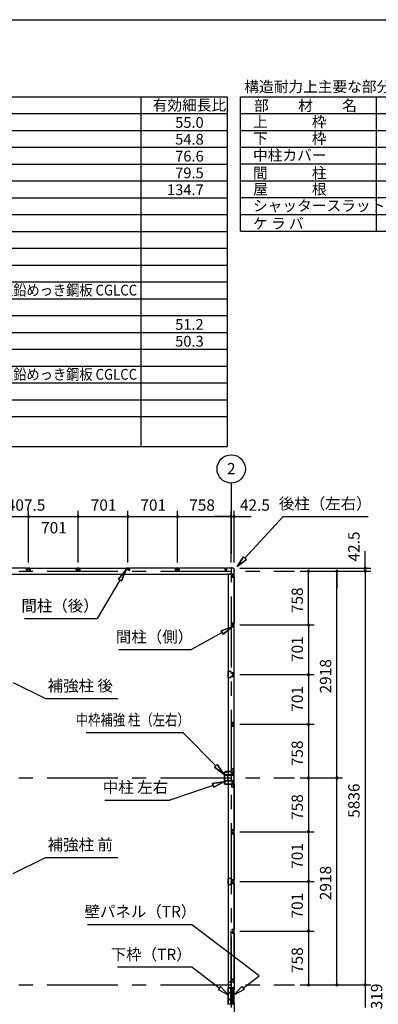
# Model space of a CAD drawing. Extents: x 868 to 32764, y 362 to 22484.
# Drawn here: x 10232 to 15293, y 8591 to 22484 of the extents above; entities that cross this region are included whole.
import ezdxf
from ezdxf.enums import TextEntityAlignment as Align

# ---------------------------------------------------------------- set-up
doc = ezdxf.new("R2010")
doc.units = 0
doc.header["$LTSCALE"] = 80
doc.header["$MEASUREMENT"] = 0
for name, pattern in [('1PL-5', [6.5, 5, -0.5, 0.5, -0.5]), ('CENTER2', [20, 12.5, -2.5, 2.5, -2.5]), ('HIDE-M', [2, 1, -1])]:
    doc.linetypes.add(name, pattern=pattern)
doc.layers.get('0').update_dxf_attribs({"linetype": 'CONTINUOUS'})
for name, color, linetype in [('0-6', 7, 'CONTINUOUS'), ('0-C', 7, 'CONTINUOUS'), ('1PL-11', 6, '1PL-5'), ('2-0', 7, 'CONTINUOUS'), ('SUNPOU', 4, 'CONTINUOUS'), ('TR', 3, 'CONTINUOUS'), ('WAKUSEN-01', 50, 'CONTINUOUS'), ('下枠', 3, 'CONTINUOUS'), ('壁パネル', 2, 'CONTINUOUS'), ('左右補強A', 3, 'CONTINUOUS'), ('左右補強B', 3, 'CONTINUOUS'), ('左右補強C', 3, 'CONTINUOUS'), ('柱', 1, 'CONTINUOUS')]:
    doc.layers.add(name, color=color, linetype=linetype)
doc.styles.get("Standard").update_dxf_attribs({"font": 'txt', "bigfont": 'BIGFONT'})

msp = doc.modelspace()

# ---------------------------------------------------------------- linework, layer by layer
at = {"color": 0}
for p, q in [((13173, 11748), (13173, 11820)), ((13174, 11748), (13174, 11820)), ((13250, 11827), (13179, 11827)), ((13250, 11825), (13179, 11825)), ((13232, 11855), (13232, 11851)), ((13233, 11851), (13232, 11851)), ((13233, 11855), (13233, 11851)), ((13256, 11857), (13234, 11857)), ((13256, 11856), (13234, 11856)), ((13255, 11807), (13255, 11820)), ((13257, 11714), (13257, 11855)), ((13258, 11714), (13258, 11855)), ((13250, 11743), (13179, 11743)), ((13250, 11742), (13179, 11742)), ((13232, 11718), (13232, 11714)), ((13233, 11718), (13232, 11718)), ((13233, 11718), (13233, 11714)), ((13234, 11713), (13256, 11713)), ((13234, 11712), (13256, 11712)), ((13257, 11807), (13255, 11807)), ((13257, 11762), (13255, 11762)), ((13255, 11748), (13255, 11762)), ((13257, 11748), (13257, 11762))]:
    msp.add_line(p, q, dxfattribs=at)
at = {"color": 4, "linetype": 'Continuous'}
for p, q in [((14189, 8866), (15189, 8866)), ((15109, 8866), (15109, 8547))]:
    msp.add_line(p, q, dxfattribs=at)
at = {"color": 0, "linetype": 'ByBlock'}
for centre, start, end in [((10356, 15475), 0, 180), ((10356, 15475), 0, 180), ((10356, 15475), 180, 0), ((10356, 15475), 180, 0), ((11057, 15475), 0, 180), ((11057, 15475), 0, 180), ((11057, 15475), 180, 0), ((11057, 15475), 180, 0), ((11758, 15475), 0, 180), ((11758, 15475), 0, 180), ((11758, 15475), 180, 0), ((11758, 15475), 180, 0), ((12459, 15475), 0, 180), ((12459, 15475), 0, 180), ((12459, 15475), 180, 0), ((12459, 15475), 180, 0), ((13217, 15475), 0, 180), ((13217, 15475), 0, 180), ((13217, 15475), 180, 0), ((13217, 15475), 180, 0), ((13259, 15475), 0, 180), ((13259, 15475), 180, 0), ((15109, 14745), 90, 270), ((15109, 14745), 270, 90), ((14309, 14702), 90, 270), ((14309, 14702), 270, 90), ((14709, 14702), 90, 270), ((14709, 14702), 90, 270), ((14709, 14702), 270, 90), ((14709, 14702), 270, 90), ((15109, 14702), 90, 270), ((15109, 14702), 270, 90), ((14309, 13944), 90, 270), ((14309, 13944), 90, 270), ((14309, 13944), 270, 90), ((14309, 13944), 270, 90), ((14309, 13243), 90, 270), ((14309, 13243), 90, 270), ((14309, 13243), 270, 90), ((14309, 13243), 270, 90), ((14309, 12542), 90, 270), ((14309, 12542), 90, 270), ((14309, 12542), 270, 90), ((14309, 12542), 270, 90), ((14309, 11784), 90, 270), ((14309, 11784), 90, 270), ((14309, 11784), 270, 90), ((14309, 11784), 270, 90), ((14709, 11784), 90, 270), ((14709, 11784), 90, 270), ((14709, 11784), 270, 90), ((14709, 11784), 270, 90), ((14309, 11026), 90, 270), ((14309, 11026), 90, 270), ((14309, 11026), 270, 90), ((14309, 11026), 270, 90), ((14309, 10325), 90, 270), ((14309, 10325), 90, 270), ((14309, 10325), 270, 90), ((14309, 10325), 270, 90), ((14309, 9624), 90, 270), ((14309, 9624), 90, 270), ((14309, 9624), 270, 90), ((14309, 9624), 270, 90), ((14309, 8866), 90, 270), ((14309, 8866), 270, 90), ((14709, 8866), 90, 270), ((14709, 8866), 90, 270), ((14709, 8866), 270, 90), ((14709, 8866), 270, 90), ((15109, 8866), 90, 270), ((15109, 8866), 90, 270), ((15109, 8866), 270, 90), ((15109, 8866), 270, 90)]:
    msp.add_arc(centre, 15, start, end, dxfattribs=at)
at = {"color": 0}
for centre, radius, start, end in [((13179, 11820), 6.6, 90, 180), ((13179, 11820), 5, 90, 180), ((13234, 11855), 2, 90, 180), ((13234, 11855), 1, 90, 180), ((13250, 11820), 6.6, 0, 90), ((13250, 11820), 5, 0, 90), ((13256, 11855), 2, 0, 90), ((13256, 11855), 1, 0, 90), ((13179, 11748), 6.6, 180, 270), ((13179, 11748), 5, 180, 270), ((13234, 11714), 2, 180, 270), ((13234, 11714), 1, 180, 270), ((13250, 11748), 6.6, 270, 0), ((13250, 11748), 5, 270, 0), ((13256, 11714), 2, 270, 0), ((13256, 11714), 1, 270, 0)]:
    msp.add_arc(centre, radius, start, end, dxfattribs=at)
at = {"layer": '0-6', "color": 6, "linetype": 'Continuous'}
for p, q in [((11625, 14591), (11729, 14715)), ((11729, 14715), (11625, 14591)), ((11625, 14591), (11670, 14564)), ((11670, 14564), (11625, 14591)), ((11729, 14715), (11670, 14564)), ((11670, 14564), (11729, 14715)), ((11647, 14577), (11325, 14033)), ((10300, 14033), (11325, 14033))]:
    msp.add_line(p, q, dxfattribs=at)
at = {"layer": '0-C', "color": 3, "linetype": 'Continuous'}
for p, q in [((1172, 21396), (13158, 21396)), ((11942, 21396), (11942, 16461)), ((13158, 21396), (13158, 16461)), ((1172, 21159), (13158, 21159)), ((1172, 20921), (13158, 20921)), ((1172, 20684), (13158, 20684)), ((1172, 20446), (13158, 20446)), ((1172, 20446), (11373, 20446)), ((1172, 20446), (13158, 20446)), ((1172, 20209), (13158, 20209)), ((1172, 19971), (13158, 19971)), ((1172, 19734), (13158, 19734)), ((1172, 19496), (13158, 19496)), ((1172, 19259), (13158, 19259)), ((1172, 19259), (11918, 19259)), ((1172, 19021), (13158, 19021)), ((1172, 18784), (13158, 18784)), ((1172, 18546), (13158, 18546)), ((1172, 18546), (13158, 18546)), ((1172, 18309), (13158, 18309)), ((1172, 18071), (13158, 18071)), ((1172, 17834), (13158, 17834)), ((1172, 17596), (13158, 17596)), ((1172, 17359), (13158, 17359)), ((1172, 17121), (13158, 17121)), ((1172, 16884), (13158, 16884))]:
    msp.add_line(p, q, dxfattribs=at)
at = {"layer": '1PL-11', "color": 3}
for p, q in [((13205, 8787), (13224, 8787)), ((13205, 8742), (13224, 8742)), ((13205, 8672), (13224, 8672)), ((13205, 8627), (13224, 8627))]:
    msp.add_line(p, q, dxfattribs=at)
at = {"layer": '2-0', "color": 3, "linetype": 'Continuous'}
for p, q in [((13348, 21396), (24118, 21396)), ((13348, 19499), (13348, 21396)), ((15268, 19499), (15268, 21396)), ((13348, 21159), (24118, 21159)), ((13348, 20922), (24118, 20922)), ((13348, 20685), (24118, 20685)), ((13348, 20448), (24118, 20448)), ((13348, 20211), (24118, 20211)), ((13348, 19973), (24118, 19973)), ((13348, 19736), (24118, 19736)), ((13348, 19499), (24118, 19499)), ((1172, 16461), (13158, 16461)), ((10327, 14745), (10031, 14745)), ((10327, 14715), (10327, 14745)), ((10374, 14745), (10337, 14745)), ((10337, 14715), (10337, 14745)), ((10340, 14740), (10345, 14740)), ((10340, 14733), (10340, 14740)), ((10345, 14740), (10345, 14715)), ((10371, 14740), (10366, 14740)), ((10366, 14740), (10366, 14715)), ((10371, 14733), (10371, 14740)), ((10374, 14715), (10374, 14745)), ((10384, 14715), (10384, 14745)), ((10385, 14745), (11028, 14745)), ((11028, 14715), (11028, 14745)), ((11075, 14745), (11038, 14745)), ((11038, 14715), (11038, 14745)), ((11041, 14740), (11046, 14740)), ((11041, 14733), (11041, 14740)), ((11046, 14740), (11046, 14715)), ((11072, 14740), (11067, 14740)), ((11067, 14740), (11067, 14715)), ((11072, 14733), (11072, 14740)), ((11075, 14715), (11075, 14745)), ((11085, 14715), (11085, 14745)), ((11085, 14745), (11729, 14745)), ((11729, 14715), (11729, 14745)), ((11776, 14745), (11739, 14745)), ((11739, 14715), (11739, 14745)), ((11742, 14733), (11742, 14740)), ((11742, 14740), (11747, 14740)), ((11747, 14740), (11747, 14715)), ((11768, 14740), (11768, 14715)), ((11773, 14740), (11768, 14740)), ((11773, 14733), (11773, 14740)), ((11776, 14715), (11776, 14745)), ((11786, 14715), (11786, 14745)), ((12430, 14745), (11786, 14745)), ((12430, 14715), (12430, 14745)), ((12477, 14745), (12440, 14745)), ((12440, 14715), (12440, 14745)), ((12443, 14733), (12443, 14740)), ((12443, 14740), (12448, 14740)), ((12448, 14740), (12448, 14715)), ((12469, 14740), (12469, 14715)), ((12474, 14740), (12469, 14740)), ((12474, 14733), (12474, 14740)), ((12477, 14715), (12477, 14745)), ((12487, 14715), (12487, 14745)), ((13135, 14745), (12487, 14745)), ((13134, 14715), (13134, 14745)), ((13147, 14733), (13147, 14740)), ((13147, 14740), (13152, 14740)), ((13152, 14740), (13152, 14715)), ((9987, 14660), (13178, 14660)), ((10345, 14715), (10327, 14715)), ((10343, 14715), (10337, 14715)), ((10343, 14715), (10337, 14715)), ((10343, 14715), (10337, 14715)), ((10366, 14715), (10384, 14715)), ((10368, 14715), (10374, 14715)), ((10368, 14715), (10374, 14715)), ((10368, 14715), (10374, 14715)), ((11046, 14715), (11028, 14715)), ((11044, 14715), (11038, 14715)), ((11044, 14715), (11038, 14715)), ((11044, 14715), (11038, 14715)), ((11067, 14715), (11085, 14715)), ((11069, 14715), (11075, 14715)), ((11069, 14715), (11075, 14715)), ((11069, 14715), (11075, 14715)), ((11747, 14715), (11729, 14715)), ((11745, 14715), (11739, 14715)), ((11745, 14715), (11739, 14715)), ((11745, 14715), (11739, 14715)), ((11768, 14715), (11786, 14715)), ((11770, 14715), (11776, 14715)), ((11770, 14715), (11776, 14715)), ((11770, 14715), (11776, 14715)), ((12448, 14715), (12430, 14715)), ((12446, 14715), (12440, 14715)), ((12446, 14715), (12440, 14715)), ((12469, 14715), (12487, 14715)), ((12471, 14715), (12477, 14715)), ((12471, 14715), (12477, 14715)), ((13152, 14715), (13134, 14715)), ((13259, 14660), (13178, 14660)), ((13178, 11828), (13178, 14658)), ((13229, 14637), (13229, 14619)), ((13254, 14637), (13229, 14637)), ((13229, 14619), (13259, 14619)), ((13247, 14632), (13254, 14632)), ((13254, 14632), (13254, 14637)), ((13259, 11828), (13259, 14658)), ((13259, 14619), (13259, 13973)), ((13229, 13973), (13259, 13973)), ((13229, 13955), (13229, 13973)), ((13229, 13957), (13229, 13963)), ((13229, 13957), (13229, 13963)), ((13229, 13963), (13259, 13963)), ((13254, 13955), (13229, 13955)), ((13254, 13934), (13229, 13934)), ((13229, 13934), (13229, 13916)), ((13229, 13932), (13229, 13926)), ((13229, 13932), (13229, 13926)), ((13229, 13926), (13259, 13926)), ((13229, 13916), (13259, 13916)), ((13247, 13960), (13254, 13960)), ((13247, 13929), (13254, 13929)), ((13254, 13960), (13254, 13955)), ((13254, 13929), (13254, 13934)), ((13259, 13926), (13259, 13963)), ((13259, 13272), (13259, 13916)), ((13215, 13286), (13168, 13286)), ((13168, 13286), (13168, 13201)), ((13168, 13201), (13215, 13201)), ((13215, 13261), (13215, 13286)), ((13215, 13201), (13215, 13226)), ((13229, 13272), (13259, 13272)), ((13229, 13254), (13229, 13272)), ((13229, 13256), (13229, 13262)), ((13229, 13256), (13229, 13262)), ((13229, 13262), (13259, 13262)), ((13254, 13254), (13229, 13254)), ((13254, 13233), (13229, 13233)), ((13229, 13233), (13229, 13215)), ((13229, 13231), (13229, 13225)), ((13229, 13231), (13229, 13225)), ((13229, 13225), (13259, 13225)), ((13229, 13215), (13259, 13215)), ((13247, 13259), (13254, 13259)), ((13247, 13228), (13254, 13228)), ((13254, 13259), (13254, 13254)), ((13254, 13228), (13254, 13233)), ((13259, 13225), (13259, 13262)), ((13259, 12571), (13259, 13215)), ((13229, 12553), (13229, 12571)), ((13229, 12571), (13259, 12571)), ((13229, 12555), (13229, 12561)), ((13229, 12555), (13229, 12561)), ((13229, 12561), (13259, 12561)), ((13254, 12553), (13229, 12553)), ((13229, 12532), (13229, 12514)), ((13254, 12532), (13229, 12532)), ((13229, 12530), (13229, 12524)), ((13229, 12530), (13229, 12524)), ((13229, 12524), (13259, 12524)), ((13229, 12514), (13259, 12514)), ((13247, 12558), (13254, 12558)), ((13247, 12527), (13254, 12527)), ((13254, 12558), (13254, 12553)), ((13254, 12527), (13254, 12532)), ((13259, 12524), (13259, 12561)), ((13259, 11866), (13259, 12514)), ((13229, 11848), (13229, 11866)), ((13229, 11866), (13259, 11866)), ((13229, 11857), (13229, 11851)), ((13254, 11848), (13229, 11848)), ((13247, 11853), (13254, 11853)), ((13254, 11853), (13254, 11848)), ((13178, 8910), (13178, 11740)), ((13229, 11720), (13229, 11702)), ((13254, 11720), (13229, 11720)), ((13229, 11702), (13259, 11702)), ((13247, 11715), (13254, 11715)), ((13254, 11715), (13254, 11720)), ((13259, 8910), (13259, 11740)), ((13259, 11702), (13259, 11055)), ((13229, 11055), (13259, 11055)), ((13229, 11037), (13229, 11055)), ((13229, 11039), (13229, 11045)), ((13229, 11039), (13229, 11045)), ((13229, 11045), (13259, 11045)), ((13254, 11037), (13229, 11037)), ((13254, 11016), (13229, 11016)), ((13229, 11016), (13229, 10998)), ((13229, 11014), (13229, 11008)), ((13229, 11014), (13229, 11008)), ((13229, 11008), (13259, 11008)), ((13229, 10998), (13259, 10998)), ((13247, 11042), (13254, 11042)), ((13247, 11011), (13254, 11011)), ((13254, 11042), (13254, 11037)), ((13254, 11011), (13254, 11016)), ((13259, 11008), (13259, 11045)), ((13259, 10998), (13259, 10354)), ((13215, 10368), (13168, 10368)), ((13168, 10368), (13168, 10283)), ((13168, 10283), (13215, 10283)), ((13215, 10343), (13215, 10368)), ((13215, 10283), (13215, 10308)), ((13229, 10336), (13229, 10354)), ((13229, 10354), (13259, 10354)), ((13229, 10338), (13229, 10344)), ((13229, 10338), (13229, 10344)), ((13229, 10344), (13259, 10344)), ((13254, 10336), (13229, 10336)), ((13229, 10315), (13229, 10297)), ((13254, 10315), (13229, 10315)), ((13229, 10313), (13229, 10307)), ((13229, 10313), (13229, 10307)), ((13229, 10307), (13259, 10307)), ((13229, 10297), (13259, 10297)), ((13247, 10341), (13254, 10341)), ((13247, 10310), (13254, 10310)), ((13254, 10341), (13254, 10336)), ((13254, 10310), (13254, 10315)), ((13259, 10307), (13259, 10344)), ((13259, 10297), (13259, 9653)), ((13229, 9653), (13259, 9653)), ((13229, 9635), (13229, 9653)), ((13229, 9637), (13229, 9643)), ((13229, 9637), (13229, 9643)), ((13229, 9643), (13259, 9643)), ((13254, 9635), (13229, 9635)), ((13254, 9614), (13229, 9614)), ((13229, 9614), (13229, 9596)), ((13229, 9612), (13229, 9606)), ((13229, 9612), (13229, 9606)), ((13229, 9606), (13259, 9606)), ((13229, 9596), (13259, 9596)), ((13247, 9640), (13254, 9640)), ((13247, 9609), (13254, 9609)), ((13254, 9640), (13254, 9635)), ((13254, 9609), (13254, 9614)), ((13259, 9606), (13259, 9643)), ((13259, 9596), (13259, 8949)), ((13229, 8931), (13229, 8949)), ((13229, 8949), (13259, 8949)), ((13229, 8933), (13229, 8939)), ((13254, 8931), (13229, 8931)), ((13254, 8936), (13254, 8931))]:
    msp.add_line(p, q, dxfattribs=at)
at = {"layer": '2-0', "color": 6, "linetype": 'CENTER2'}
for p, q in [((13217, 15945), (13217, 2285)), ((9019, 14702), (14109, 14702)), ((9019, 11784), (14109, 11784)), ((13217, 8626), (13217, 9782)), ((9019, 8866), (14109, 8866))]:
    msp.add_line(p, q, dxfattribs=at)
at = {"layer": '2-0', "color": 6, "linetype": 'Continuous'}
for p, q in [((13411, 14887), (13952, 15475)), ((13952, 15475), (15152, 15475)), ((13303, 14770), (13392, 14905)), ((13392, 14905), (13303, 14770)), ((13392, 14905), (13303, 14770)), ((13431, 14869), (13303, 14770)), ((13303, 14770), (13431, 14869)), ((13431, 14869), (13303, 14770)), ((13431, 14869), (13392, 14905)), ((13392, 14905), (13431, 14869)), ((13077, 13861), (13229, 13916)), ((13229, 13916), (13077, 13861)), ((13077, 13861), (13229, 13916)), ((13229, 13916), (13103, 13814)), ((13103, 13814), (13229, 13916)), ((13103, 13814), (13229, 13916)), ((13090, 13837), (12658, 13595)), ((13077, 13861), (13103, 13814)), ((13103, 13814), (13077, 13861)), ((11633, 13595), (12658, 13595)), ((10140, 13130), (10597, 12905)), ((10597, 12905), (11615, 12905)), ((11169, 12424), (12534, 12424)), ((13002, 11954), (12534, 12424)), ((12983, 11935), (13020, 11973)), ((13020, 11973), (12983, 11935)), ((13114, 11840), (13020, 11973)), ((13020, 11973), (13114, 11840)), ((13020, 11973), (13114, 11840)), ((12983, 11935), (13114, 11840)), ((13114, 11840), (12983, 11935)), ((12983, 11935), (13114, 11840)), ((12963, 11680), (12353, 11473)), ((13114, 11732), (12954, 11705)), ((12954, 11705), (13114, 11732)), ((12954, 11705), (13114, 11732)), ((12971, 11655), (12954, 11705)), ((12954, 11705), (12971, 11655)), ((12971, 11655), (13114, 11732)), ((13114, 11732), (12971, 11655)), ((12971, 11655), (13114, 11732)), ((11431, 11473), (12353, 11473)), ((10140, 10438), (10597, 10663)), ((10597, 10663), (11615, 10663)), ((11190, 9719), (12658, 9719)), ((13611, 8993), (12658, 9719)), ((11614, 9118), (12658, 9118)), ((13049, 8820), (12658, 9118)), ((13385, 8820), (13611, 8993)), ((13065, 8841), (13033, 8799)), ((13033, 8799), (13176, 8723)), ((13065, 8841), (13176, 8723)), ((13369, 8841), (13258, 8723)), ((13401, 8799), (13258, 8723)), ((13369, 8841), (13401, 8799))]:
    msp.add_line(p, q, dxfattribs=at)
at = {"layer": '2-0', "color": 4, "linetype": 'Continuous'}
msp.add_circle((13217, 16145), 200, dxfattribs=at)
at = {"layer": 'SUNPOU', "color": 4, "linetype": 'Continuous'}
for p, q in [((9948, 15475), (10356, 15475)), ((10356, 14825), (10356, 15555)), ((10356, 14825), (10356, 15555)), ((10356, 15475), (10596, 15475)), ((10356, 15475), (11057, 15475)), ((11057, 14825), (11057, 15555)), ((11057, 14825), (11057, 15555)), ((11057, 15475), (11758, 15475)), ((11758, 14825), (11758, 15555)), ((11758, 14825), (11758, 15555)), ((11758, 15475), (12459, 15475)), ((12459, 14825), (12459, 15555)), ((12459, 14825), (12459, 15555)), ((12459, 15475), (13217, 15475)), ((13217, 15475), (12977, 15475)), ((13217, 14825), (13217, 15555)), ((13217, 14825), (13217, 15555)), ((13217, 15475), (13259, 15475)), ((13259, 14825), (13259, 15555)), ((13259, 15475), (13499, 15475)), ((15109, 14745), (15109, 14985)), ((13339, 14745), (15189, 14745)), ((13339, 14745), (14789, 14745)), ((15109, 14702), (15109, 14745)), ((14189, 14702), (14389, 14702)), ((14189, 14702), (15189, 14702)), ((14189, 14702), (15189, 14702)), ((14309, 13944), (14309, 14702)), ((14709, 11784), (14709, 14702)), ((14709, 14702), (14709, 14462)), ((15109, 14702), (15109, 8866)), ((13339, 13944), (14389, 13944)), ((13339, 13944), (14389, 13944)), ((14309, 13944), (14309, 13243)), ((13339, 13243), (14389, 13243)), ((13339, 13243), (14389, 13243)), ((14309, 13243), (14309, 12542)), ((13339, 12542), (14389, 12542)), ((13339, 12542), (14389, 12542)), ((14309, 12542), (14309, 11784)), ((14189, 11784), (14389, 11784)), ((14189, 11784), (14389, 11784)), ((14189, 11784), (14789, 11784)), ((14189, 11784), (14789, 11784)), ((14309, 11784), (14309, 11026)), ((14709, 8866), (14709, 11784)), ((13339, 11026), (14389, 11026)), ((13339, 11026), (14389, 11026)), ((14309, 11026), (14309, 10325)), ((13339, 10325), (14389, 10325)), ((13339, 10325), (14389, 10325)), ((14309, 10325), (14309, 9624)), ((13339, 9624), (14389, 9624)), ((13339, 9624), (14389, 9624)), ((14309, 9624), (14309, 8866)), ((14709, 8866), (14709, 9457)), ((14189, 8866), (14389, 8866)), ((14189, 8866), (15189, 8866)), ((14189, 8866), (15189, 8866))]:
    msp.add_line(p, q, dxfattribs=at)
at = {"layer": 'TR', "linetype": 'Continuous'}
for p, q in [((13178, 14658), (13259, 14658)), ((13178, 8910), (13259, 8910)), ((13178, 8822), (13259, 8822)), ((13178, 8592), (13178, 8822)), ((13259, 8592), (13178, 8592))]:
    msp.add_line(p, q, dxfattribs=at)
at = {"layer": 'TR', "color": 3}
msp.add_arc((13236, 8794), 1, 180, 270, dxfattribs=at)
at = {"layer": 'WAKUSEN-01'}
msp.add_line((868, 22484), (32764, 22484), dxfattribs=at)
at = {"layer": '下枠', "color": 3, "linetype": 'Continuous'}
for p, q in [((13176, 8592), (13176, 8822)), ((13240, 8804), (13229, 8804)), ((13247, 8794), (13229, 8794)), ((13239, 8804), (13239, 8822)), ((13239, 8620), (13239, 8794)), ((13240, 8798), (13240, 8804)), ((13247, 8798), (13240, 8798)), ((13247, 8794), (13247, 8798)), ((13247, 8794), (13247, 8798)), ((13257, 8592), (13257, 8822)), ((13247, 8620), (13229, 8620)), ((13240, 8616), (13240, 8610)), ((13247, 8616), (13240, 8616)), ((13247, 8620), (13247, 8616)), ((13247, 8620), (13247, 8616)), ((13240, 8610), (13229, 8610)), ((13239, 8610), (13239, 8592))]:
    msp.add_line(p, q, dxfattribs=at)
at = {"layer": '下枠', "color": 3}
for p, q in [((13257, 8822), (13176, 8822)), ((13190, 8756), (13207, 8756)), ((13190, 8756), (13207, 8756)), ((13197, 8761), (13201, 8761)), ((13199, 8748), (13199, 8763)), ((13199, 8745), (13199, 8761)), ((13211, 8592), (13211, 8822)), ((13229, 8592), (13229, 8822)), ((13229, 8820), (13229, 8822)), ((13190, 8658), (13207, 8658)), ((13197, 8751), (13201, 8751)), ((13201, 8663), (13197, 8663)), ((13201, 8653), (13197, 8653)), ((13199, 8668), (13199, 8653)), ((13199, 8665), (13199, 8650)), ((13257, 8592), (13176, 8592)), ((13229, 8592), (13229, 8595))]:
    msp.add_line(p, q, dxfattribs=at)
at = {"layer": '下枠', "color": 3, "linetype": 'HIDE-M'}
for p, q in [((13177, 8592), (13177, 8822)), ((13212, 8592), (13212, 8822)), ((13228, 8592), (13228, 8822)), ((13228, 8820), (13228, 8822)), ((13256, 8592), (13256, 8822)), ((13228, 8592), (13228, 8595))]:
    msp.add_line(p, q, dxfattribs=at)
at = {"layer": '下枠', "color": 3}
for centre, start, end in [((13197, 8756), 90, 270), ((13201, 8756), 269.8995, 90.1005), ((13197, 8658), 89.8995, 270.1005), ((13201, 8658), 270, 90)]:
    msp.add_arc(centre, 5, start, end, dxfattribs=at)
at = {"layer": '壁パネル', "color": 0}
for p, q in [((13231, 8808), (13231, 8795)), ((13256, 8793), (13231, 8793)), ((13231, 8620), (13231, 8793)), ((13232, 8808), (13232, 8795)), ((13251, 8810), (13233, 8810)), ((13251, 8809), (13233, 8809)), ((13255, 8794), (13233, 8794)), ((13255, 8793), (13233, 8793)), ((13251, 8809), (13241, 8809)), ((13241, 8809), (13241, 8809)), ((13244, 8791), (13244, 8796)), ((13256, 8792), (13256, 8621)), ((13256, 8620), (13231, 8620)), ((13231, 8605), (13231, 8619)), ((13232, 8605), (13232, 8619)), ((13255, 8620), (13233, 8620)), ((13255, 8620), (13233, 8620)), ((13255, 8620), (13233, 8620)), ((13255, 8620), (13233, 8620)), ((13244, 8618), (13244, 8623)), ((13233, 8604), (13232, 8604)), ((13251, 8604), (13233, 8604)), ((13251, 8604), (13233, 8604)), ((13251, 8605), (13241, 8605)), ((13241, 8604), (13241, 8605))]:
    msp.add_line(p, q, dxfattribs=at)
at = {"layer": '壁パネル', "color": 0, "linetype": 'HIDE-M'}
for p, q in [((13232, 8620), (13232, 8793)), ((13241, 8620), (13241, 8793)), ((13256, 8792), (13256, 8621))]:
    msp.add_line(p, q, dxfattribs=at)
at = {"layer": '壁パネル', "color": 0}
for centre, radius, start, end in [((13233, 8808), 1.5, 90, 180), ((13233, 8795), 1.5, 180, 270), ((13233, 8808), 1, 90, 180), ((13233, 8795), 1, 180, 270), ((13251, 8809), 0.5, 0, 90), ((13251, 8809), 0.5, 270, 0), ((13255, 8792), 1.5, 0, 90), ((13255, 8792), 1, 0, 90), ((13233, 8619), 1.5, 90, 180), ((13233, 8619), 1, 90, 180), ((13255, 8621), 1.5, 270, 0), ((13255, 8621), 1, 270, 0), ((13255, 8621), 1.5, 270, 0), ((13255, 8621), 1, 270, 0), ((13233, 8605), 1.5, 180, 270), ((13233, 8605), 1, 180, 270), ((13251, 8604), 0.5, 0, 90), ((13251, 8604), 0.5, 270, 0)]:
    msp.add_arc(centre, radius, start, end, dxfattribs=at)
at = {"layer": '左右補強A', "color": 2}
for p, q in [((13124, 11702), (13124, 11867)), ((13126, 11702), (13126, 11867)), ((13218, 11874), (13131, 11874)), ((13218, 11872), (13131, 11872)), ((13219, 11875), (13219, 11911)), ((13221, 11875), (13221, 11911)), ((13242, 11914), (13222, 11914)), ((13242, 11912), (13222, 11912)), ((13243, 11875), (13243, 11911)), ((13243, 11875), (13245, 11875)), ((13245, 11875), (13245, 11911)), ((13218, 11697), (13131, 11697)), ((13218, 11694), (13131, 11694)), ((13219, 11693), (13219, 11658)), ((13221, 11693), (13221, 11658)), ((13243, 11694), (13243, 11658)), ((13243, 11694), (13245, 11694)), ((13245, 11694), (13245, 11658)), ((13242, 11657), (13222, 11657)), ((13242, 11654), (13222, 11654))]:
    msp.add_line(p, q, dxfattribs=at)
for centre, radius, start, end in [((13131, 11867), 7.3, 90, 180), ((13131, 11867), 5, 90, 180), ((13218, 11875), 1, 270, 0), ((13218, 11875), 3.3, 270, 0), ((13222, 11911), 3.3, 90, 180), ((13222, 11911), 1, 90, 180), ((13242, 11911), 3.3, 0, 90), ((13242, 11911), 1, 0, 90), ((13131, 11702), 7.3, 180, 270), ((13131, 11702), 5, 180, 270), ((13218, 11693), 3.3, 0, 90), ((13218, 11693), 1, 0, 90), ((13222, 11658), 3.3, 180, 270), ((13222, 11658), 1, 180, 270), ((13242, 11658), 1, 270, 0), ((13242, 11658), 3.3, 270, 0)]:
    msp.add_arc(centre, radius, start, end, dxfattribs=at)
at = {"layer": '左右補強B', "color": 3}
for p, q in [((13126, 11830), (13126, 11862)), ((13129, 11865), (13157, 11870)), ((13129, 11863), (13158, 11868)), ((13129, 11830), (13129, 11862)), ((13228, 11829), (13130, 11829)), ((13228, 11827), (13130, 11827)), ((13130, 11827), (13166, 11827)), ((13157, 11870), (13158, 11868)), ((13223, 11868), (13225, 11869)), ((13229, 11830), (13223, 11868)), ((13232, 11831), (13225, 11869)), ((13126, 11738), (13126, 11706)), ((13129, 11738), (13129, 11706)), ((13129, 11705), (13158, 11700)), ((13129, 11703), (13157, 11698)), ((13228, 11742), (13130, 11742)), ((13130, 11742), (13166, 11742)), ((13228, 11739), (13130, 11739)), ((13157, 11698), (13158, 11700)), ((13229, 11738), (13223, 11700)), ((13223, 11700), (13225, 11700)), ((13232, 11738), (13225, 11700))]:
    msp.add_line(p, q, dxfattribs=at)
for centre, radius, start, end in [((13130, 11862), 3.3, 100, 180), ((13130, 11830), 3.3, 180, 270), ((13130, 11862), 1, 100, 180), ((13130, 11830), 1, 180, 270), ((13228, 11830), 3.3, 270, 10), ((13228, 11830), 1, 270, 10), ((13130, 11738), 3.3, 90, 180), ((13130, 11706), 3.3, 180, 260), ((13130, 11738), 1, 90, 180), ((13130, 11706), 1, 180, 260), ((13228, 11738), 3.3, 350, 90), ((13228, 11738), 1, 350, 90)]:
    msp.add_arc(centre, radius, start, end, dxfattribs=at)
at = {"layer": '左右補強C', "color": 1}
for p, q in [((13126, 11750), (13126, 11818)), ((13128, 11750), (13128, 11818)), ((13133, 11825), (13166, 11825)), ((13133, 11823), (13166, 11823)), ((13171, 11807), (13171, 11818)), ((13172, 11807), (13172, 11818)), ((13124, 11784), (13132, 11784)), ((13133, 11745), (13166, 11745)), ((13133, 11744), (13166, 11744)), ((13171, 11807), (13172, 11807)), ((13171, 11750), (13171, 11762)), ((13171, 11762), (13172, 11762)), ((13172, 11750), (13172, 11762))]:
    msp.add_line(p, q, dxfattribs=at)
for centre, radius, start, end in [((13133, 11818), 6.6, 90, 180), ((13133, 11818), 5, 90, 180), ((13166, 11818), 6.6, 0, 90), ((13166, 11818), 5, 0, 90), ((13133, 11750), 6.6, 180, 270), ((13133, 11750), 5, 180, 270), ((13166, 11750), 6.6, 270, 0), ((13166, 11750), 5, 270, 0)]:
    msp.add_arc(centre, radius, start, end, dxfattribs=at)
at = {"layer": '柱', "linetype": 'Continuous'}
for p, q in [((13144, 14721), (13144, 14738)), ((13146, 14721), (13146, 14738)), ((13216, 14745), (13151, 14745)), ((13216, 14743), (13151, 14743)), ((13219, 14747), (13217, 14745)), ((13220, 14746), (13218, 14744)), ((13231, 14748), (13221, 14748)), ((13231, 14746), (13221, 14746)), ((13150, 14720), (13147, 14720)), ((13150, 14718), (13147, 14718)), ((13150, 14718), (13150, 14720)), ((13233, 14632), (13233, 14636)), ((13234, 14636), (13233, 14636)), ((13234, 14632), (13234, 14636)), ((13253, 14631), (13235, 14631)), ((13253, 14630), (13235, 14630)), ((13258, 14636), (13258, 14701)), ((13260, 14705), (13259, 14704)), ((13259, 14636), (13259, 14701)), ((13261, 14704), (13260, 14703)), ((13261, 14707), (13261, 14716)), ((13262, 14707), (13262, 14716)), ((13173, 11748), (13173, 11820)), ((13174, 11748), (13174, 11820)), ((13179, 11827), (13250, 11827)), ((13179, 11825), (13250, 11825)), ((13232, 11851), (13232, 11855)), ((13232, 11851), (13233, 11851)), ((13233, 11851), (13233, 11855)), ((13234, 11857), (13256, 11857)), ((13234, 11856), (13256, 11856)), ((13255, 11807), (13255, 11820)), ((13257, 11714), (13257, 11855)), ((13258, 11714), (13258, 11855)), ((13179, 11743), (13250, 11743)), ((13179, 11742), (13250, 11742)), ((13232, 11718), (13233, 11718)), ((13232, 11714), (13232, 11718)), ((13233, 11714), (13233, 11718)), ((13234, 11713), (13256, 11713)), ((13234, 11712), (13256, 11712)), ((13255, 11807), (13257, 11807)), ((13255, 11762), (13257, 11762)), ((13255, 11748), (13255, 11762)), ((13257, 11748), (13257, 11762)), ((13173, 8902), (13173, 8830)), ((13174, 8902), (13174, 8830)), ((13179, 8909), (13250, 8909)), ((13179, 8907), (13250, 8907)), ((13216, 8912), (13216, 8904)), ((13232, 8937), (13232, 8933)), ((13232, 8933), (13233, 8933)), ((13233, 8937), (13233, 8933)), ((13234, 8939), (13256, 8939)), ((13234, 8938), (13256, 8938)), ((13255, 8902), (13255, 8889)), ((13257, 8937), (13257, 8796)), ((13257, 8902), (13257, 8889)), ((13258, 8937), (13258, 8796)), ((13179, 8825), (13250, 8825)), ((13179, 8824), (13250, 8824)), ((13216, 8828), (13216, 8821)), ((13232, 8800), (13233, 8800)), ((13232, 8800), (13232, 8796)), ((13233, 8800), (13233, 8796)), ((13234, 8795), (13256, 8795)), ((13234, 8794), (13256, 8794)), ((13255, 8844), (13255, 8830)), ((13257, 8844), (13257, 8830)), ((13232, 8618), (13232, 8614)), ((13233, 8618), (13233, 8614)), ((13234, 8620), (13256, 8620)), ((13234, 8619), (13256, 8619)), ((13257, 8618), (13257, 8477)), ((13258, 8618), (13258, 8477)), ((13216, 8593), (13216, 8585)), ((13232, 8614), (13233, 8614))]:
    msp.add_line(p, q, dxfattribs=at)
at = {"layer": '柱', "color": 3, "linetype": 'HIDE-M'}
for p, q in [((13212, 8781), (13212, 8793)), ((13214, 8781), (13214, 8793)), ((13223, 8791), (13214, 8791)), ((13224, 8790), (13214, 8790)), ((13224, 8783), (13214, 8783)), ((13223, 8782), (13214, 8782)), ((13223, 8782), (13223, 8791)), ((13224, 8790), (13223, 8791)), ((13223, 8782), (13224, 8783)), ((13224, 8783), (13224, 8790)), ((13212, 8736), (13212, 8748)), ((13212, 8666), (13212, 8678)), ((13212, 8621), (13212, 8633)), ((13214, 8736), (13214, 8748)), ((13223, 8746), (13214, 8746)), ((13224, 8745), (13214, 8745)), ((13224, 8738), (13214, 8738)), ((13223, 8737), (13214, 8737)), ((13214, 8666), (13214, 8678)), ((13223, 8676), (13214, 8676)), ((13224, 8675), (13214, 8675)), ((13224, 8668), (13214, 8668)), ((13223, 8667), (13214, 8667)), ((13214, 8621), (13214, 8633)), ((13223, 8631), (13214, 8631)), ((13224, 8630), (13214, 8630)), ((13224, 8623), (13214, 8623)), ((13223, 8622), (13214, 8622)), ((13223, 8737), (13223, 8746)), ((13224, 8745), (13223, 8746)), ((13223, 8737), (13224, 8738)), ((13223, 8667), (13223, 8676)), ((13224, 8675), (13223, 8676)), ((13223, 8667), (13224, 8668)), ((13223, 8622), (13223, 8631)), ((13224, 8630), (13223, 8631)), ((13223, 8622), (13224, 8623)), ((13224, 8738), (13224, 8745)), ((13224, 8668), (13224, 8675)), ((13224, 8623), (13224, 8630))]:
    msp.add_line(p, q, dxfattribs=at)
at = {"layer": '柱', "linetype": 'Continuous'}
for centre, radius, start, end in [((13151, 14738), 6.6, 90, 180), ((13151, 14738), 5, 90, 180), ((13216, 14747), 2, 270, 315), ((13216, 14747), 3.6, 270, 315), ((13221, 14744), 3.6, 90, 135), ((13221, 14744), 2, 90, 135), ((13231, 14716), 31.6, 0, 90), ((13231, 14716), 30, 0, 90), ((13147, 14721), 2.6, 180, 270), ((13147, 14721), 1, 180, 270), ((13235, 14632), 2.6, 180, 270), ((13235, 14632), 1, 180, 270), ((13253, 14636), 6.6, 270, 0), ((13253, 14636), 5, 270, 0), ((13261, 14701), 3.6, 135, 180), ((13261, 14701), 2, 135, 180), ((13259, 14707), 2, 315, 0), ((13259, 14707), 3.6, 315, 0), ((13179, 11820), 6.6, 90, 180), ((13179, 11820), 5, 90, 180), ((13234, 11855), 2, 90, 180), ((13234, 11855), 1, 90, 180), ((13250, 11820), 6.6, 0, 90), ((13250, 11820), 5, 0, 90), ((13256, 11855), 2, 0, 90), ((13256, 11855), 1, 0, 90), ((13179, 11748), 6.6, 180, 270), ((13179, 11748), 5, 180, 270), ((13234, 11714), 2, 180, 270), ((13234, 11714), 1, 180, 270), ((13250, 11748), 6.6, 270, 0), ((13250, 11748), 5, 270, 0), ((13256, 11714), 2, 270, 0), ((13256, 11714), 1, 270, 0), ((13179, 8902), 6.6, 90, 180), ((13179, 8902), 5, 90, 180), ((13234, 8937), 2, 90, 180), ((13234, 8937), 1, 90, 180), ((13250, 8902), 6.6, 0, 90), ((13250, 8902), 5, 0, 90), ((13256, 8937), 2, 0, 90), ((13256, 8937), 1, 0, 90), ((13179, 8830), 6.6, 180, 270), ((13179, 8830), 5, 180, 270), ((13234, 8796), 2, 180, 270), ((13234, 8796), 1, 180, 270), ((13250, 8830), 6.6, 270, 0), ((13250, 8830), 5, 270, 0), ((13256, 8796), 2, 270, 0), ((13256, 8796), 1, 270, 0), ((13234, 8618), 2, 90, 180), ((13234, 8618), 1, 90, 180), ((13256, 8618), 2, 0, 90), ((13256, 8618), 1, 0, 90)]:
    msp.add_arc(centre, radius, start, end, dxfattribs=at)
at = {"layer": '柱', "color": 3, "linetype": 'HIDE-M'}
for centre, start, end in [((13213, 8793), 90, 180), ((13213, 8781), 180, 270), ((13213, 8793), 0, 90), ((13213, 8781), 270, 0), ((13213, 8748), 90, 180), ((13213, 8736), 180, 270), ((13213, 8678), 90, 180), ((13213, 8666), 180, 270), ((13213, 8633), 90, 180), ((13213, 8621), 180, 270), ((13213, 8748), 0, 90), ((13213, 8736), 270, 0), ((13213, 8678), 0, 90), ((13213, 8666), 270, 0), ((13213, 8633), 0, 90), ((13213, 8621), 270, 0)]:
    msp.add_arc(centre, 0.75, start, end, dxfattribs=at)

# ---------------------------------------------------------------- texts
at = {"color": 7, "linetype": 'Continuous'}
for s, p in [('407.5', (10049, 15555)), ('701', (11234, 15555)), ('701', (11935, 15555)), ('758', (12624, 15555)), ('42.5', (13340, 15555)), ('701', (10533, 15235))]:
    msp.add_text(s, height=160, dxfattribs=at).set_placement(p)
for s, p in [('42.5', (15029, 14838)), ('758', (14229, 14110)), ('701', (14229, 13420)), ('2918', (14629, 12977)), ('701', (14229, 12719)), ('758', (14229, 11950)), ('5836', (15029, 11222)), ('758', (14229, 11192)), ('701', (14229, 10502)), ('2918', (14629, 10059)), ('701', (14229, 9801)), ('758', (14229, 9032)), ('319', (15349, 8520))]:
    msp.add_text(s, height=160, rotation=90, dxfattribs=at).set_placement(p)
at = {"layer": '0-6', "color": 7, "linetype": 'Continuous'}
msp.add_text('間柱（後）', height=160, dxfattribs=at).set_placement((10801, 14193), align=Align.MIDDLE)
at = {"layer": '0-C', "color": 7, "linetype": 'Continuous'}
msp.add_text('有効細長比', height=152, rotation=359.9999, dxfattribs=at).set_placement((12109, 21202))
for s, p in [('55.0', (12829, 20958)), ('54.8', (12829, 20721)), ('76.6', (12829, 20483)), ('79.5', (12829, 20246)), ('134.7', (12829, 20008)), ('51.2', (12829, 18108)), ('50.3', (12829, 17871))]:
    msp.add_text(s, height=152, dxfattribs=at).set_placement(p, align=Align.RIGHT)
msp.add_text('屋\u3000\u3000\u3000根', height=152.2, dxfattribs=at).set_placement((13526, 20016))
at = {"layer": '0-C', "color": 7, "linetype": 'Continuous', "width": 0.9}
for p in [(6286, 18592), (6286, 17404)]:
    msp.add_text('JIS G3322 塗装溶融55%%%アルミニウム－亜鉛めっき鋼板 CGLCC', height=152, rotation=0.0001, dxfattribs=at).set_placement(p)
at = {"layer": '2-0', "color": 7, "linetype": 'Continuous'}
for s, rotation, p in [('構造耐力上主要な部分以外の部材', 0.0003, (13402, 21463)), ('上\u3000\u3000\u3000枠', 359.9999, (13525, 20967)), ('下\u3000\u3000\u3000枠', 359.9999, (13525, 20734)), ('中柱カバー', 359.9999, (13525, 20496)), ('間\u3000\u3000\u3000柱', 359.9998, (13525, 20245)), ('シャッタースラット', 0.0001, (13525, 19783)), ('ケ ラ バ', 0.0007, (13525, 19532))]:
    msp.add_text(s, height=152, rotation=rotation, dxfattribs=at).set_placement(p)
msp.add_text('部\u3000\u3000材\u3000\u3000名', height=152, dxfattribs=at).set_placement((13539, 21196))
for s, p in [('2', (13218, 16129)), ('間柱（側）', (12134, 13755))]:
    msp.add_text(s, height=160, dxfattribs=at).set_placement(p, align=Align.MIDDLE)
for s, rotation, p in [('後柱（左右）', 0.0004, (14544, 15635)), ('補強柱 後', 359.9998, (11087, 13065)), ('中柱 左右', 0.0004, (11866, 11633)), ('補強柱 前', 359.9994, (11087, 10823)), ('壁パネル（TR）', 359.9998, (11935, 9879)), ('下枠（TR）', 359.9998, (12088, 9274))]:
    msp.add_text(s, height=160, rotation=rotation, dxfattribs=at).set_placement(p, align=Align.MIDDLE)
at = {"layer": '2-0', "color": 7, "linetype": 'Continuous', "width": 0.8}
msp.add_text('中枠補強 柱（左右）', height=160, rotation=0.0002, dxfattribs=at).set_placement((11827, 12584), align=Align.MIDDLE)

doc.saveas('drawing.dxf')
